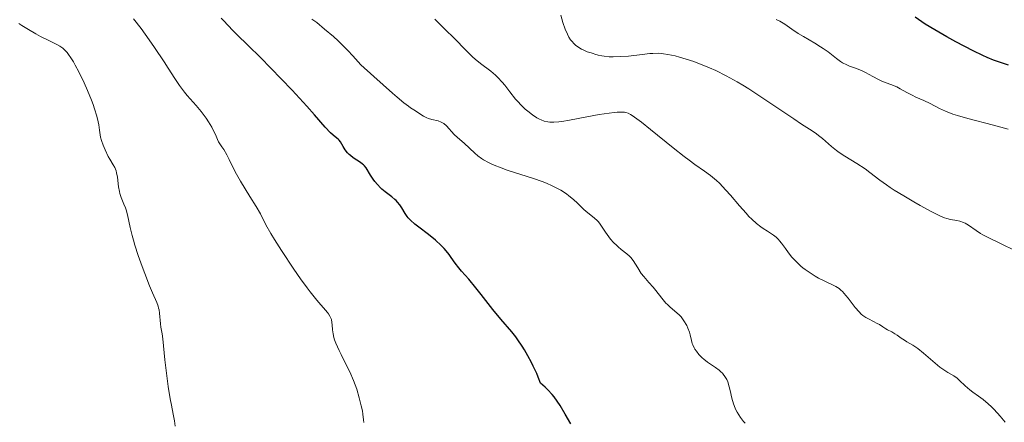
# Model space of a CAD drawing. Units: metres. Extents: x 675200 to 678662, y 4749174 to 4751568.
# Drawn here: x 675355 to 675507, y 4750523 to 4750585 of the extents above; entities that cross this region are included whole.
import ezdxf

# ---------------------------------------------------------------- set-up
doc = ezdxf.new("R2010")
doc.units = ezdxf.units.M
doc.header["$MEASUREMENT"] = 0
doc.layers.add('Curva de nivel directora', color=30, linetype='Continuous', lineweight=30)
doc.layers.add('Curva de nivel intermedia', color=30, linetype='Continuous', lineweight=0)

msp = doc.modelspace()

# ---------------------------------------------------------------- linework, layer by layer
at = {"layer": 'Curva de nivel directora', "color": 30, "linetype": 'Continuous', "lineweight": 30, "flags": 128}
for points, elevation in [([(675422.09, 4750547.07), (675421.47, 4750547.94), (675421.15, 4750548.38), (675420.67, 4750548.98), (675420.39, 4750549.3), (675419.91, 4750549.79), (675419.03, 4750550.59), (675417.95, 4750551.46), (675416.48, 4750552.59), (675415.86, 4750553.08), (675415.18, 4750553.68), (675414.86, 4750554.02), (675414.68, 4750554.23), (675414.36, 4750554.7), (675413.85, 4750555.56), (675413.55, 4750556.02), (675413.2, 4750556.47), (675413, 4750556.69), (675412.79, 4750556.89), (675412.32, 4750557.28), (675411.31, 4750558.04), (675410.8, 4750558.45), (675410.56, 4750558.68), (675410.11, 4750559.16), (675409.7, 4750559.66), (675409.46, 4750559.99), (675409.04, 4750560.61), (675408.35, 4750561.74), (675408.12, 4750562.04), (675407.98, 4750562.18), (675407.83, 4750562.32), (675407.49, 4750562.58), (675406.38, 4750563.3), (675405.96, 4750563.62), (675405.77, 4750563.78), (675405.51, 4750564.05), (675405.15, 4750564.51), (675404.83, 4750565.04), (675404.41, 4750565.73), (675404.2, 4750566.01), (675404.09, 4750566.12), (675403.86, 4750566.32), (675403.27, 4750566.77), (675402.87, 4750567.14), (675402.07, 4750568.02), (675400.42, 4750569.92), (675399.23, 4750571.25), (675396.97, 4750573.69), (675395.29, 4750575.45), (675392.08, 4750578.74), (675390.2, 4750580.58), (675388.44, 4750582.27), (675387.82, 4750582.89), (675387.11, 4750583.65), (675386.4, 4750584.44), (675386.04, 4750584.77)], 1375), ([(675507.26, 4750577.57), (675506.32, 4750577.85), (675505.4, 4750578.16), (675504.94, 4750578.33), (675503.99, 4750578.72), (675503.32, 4750579.03), (675501.82, 4750579.75), (675499.15, 4750581.14), (675497.78, 4750581.89), (675495.92, 4750582.97), (675494.46, 4750583.88), (675492.9, 4750584.91)], 1350), ([(675439.88, 4750522.31), (675438.99, 4750523.82), (675438.22, 4750525.16), (675437.8, 4750525.81), (675437.3, 4750526.48), (675437.01, 4750526.83), (675436.33, 4750527.57), (675435.92, 4750527.97), (675435.21, 4750528.61), (675434.87, 4750529.5), (675434.63, 4750530.09), (675434.1, 4750531.22), (675433.83, 4750531.76), (675433.28, 4750532.78), (675432.73, 4750533.72), (675432.37, 4750534.29), (675431.71, 4750535.27), (675431.39, 4750535.72), (675430.81, 4750536.47), (675429.08, 4750538.45), (675427.88, 4750539.94), (675426.1, 4750542.23), (675425.25, 4750543.29), (675424.17, 4750544.58), (675423.06, 4750545.85), (675422.63, 4750546.36), (675422.09, 4750547.07)], 1375)]:
    msp.add_lwpolyline(points, dxfattribs=dict(at, elevation=elevation))
at = {"layer": 'Curva de nivel intermedia', "color": 30, "linetype": 'Continuous', "lineweight": 0, "flags": 128}
for points, elevation in [([(675408.02, 4750522.55), (675407.98, 4750522.97), (675407.87, 4750523.84), (675407.78, 4750524.32), (675407.62, 4750525.1), (675407.31, 4750526.35), (675406.91, 4750527.67), (675406.67, 4750528.34), (675406.41, 4750529), (675405.84, 4750530.31), (675405.26, 4750531.54), (675404.53, 4750533), (675404.22, 4750533.62), (675403.71, 4750534.73), (675403.5, 4750535.28), (675403.39, 4750535.6), (675403.27, 4750536.18), (675403.19, 4750536.8), (675403.14, 4750537.58), (675403.1, 4750537.94), (675403.02, 4750538.38), (675402.95, 4750538.59), (675402.8, 4750538.92), (675402.57, 4750539.28), (675402.42, 4750539.48), (675401.8, 4750540.18), (675401.02, 4750541.04), (675400.55, 4750541.6), (675399.73, 4750542.64), (675399.27, 4750543.25), (675398.28, 4750544.64), (675397.24, 4750546.14), (675395.33, 4750549.02), (675394.26, 4750550.71), (675393.71, 4750551.61), (675392.94, 4750552.99), (675392.1, 4750554.65), (675391.45, 4750555.77), (675390.48, 4750557.32), (675389.03, 4750559.67), (675388.4, 4750560.78), (675387.9, 4750561.76), (675387.28, 4750563.04), (675386.91, 4750563.74), (675386.43, 4750564.54), (675386.15, 4750564.98), (675385.65, 4750565.72), (675385.49, 4750566.12), (675385.17, 4750566.87), (675384.83, 4750567.56), (675384.59, 4750568), (675384.1, 4750568.82), (675383.72, 4750569.39), (675382.95, 4750570.41), (675382.2, 4750571.32), (675381.25, 4750572.38), (675380.82, 4750572.86), (675380.38, 4750573.39), (675379.61, 4750574.42), (675378.9, 4750575.48), (675377.87, 4750577.1), (675377.26, 4750578.06), (675375.78, 4750580.29), (675374.96, 4750581.47), (675373.71, 4750583.19), (675372.54, 4750584.69)], 1380), ([(675459.61, 4750533), (675459.21, 4750533.5), (675458.99, 4750533.83), (675458.86, 4750534.05), (675458.66, 4750534.48), (675458.57, 4750534.71), (675458.44, 4750535.16), (675458.26, 4750536.01), (675458.15, 4750536.42), (675457.92, 4750537.05), (675457.72, 4750537.45), (675457.29, 4750538.19), (675456.86, 4750538.78), (675456.62, 4750539.04), (675456.22, 4750539.42), (675455.15, 4750540.3), (675454.74, 4750540.68), (675454.53, 4750540.91), (675453.88, 4750541.69), (675452.99, 4750542.84), (675452.55, 4750543.38), (675451.91, 4750544.1), (675451.1, 4750545), (675450.72, 4750545.49), (675450.19, 4750546.32), (675449.49, 4750547.45), (675449.12, 4750547.94), (675448.93, 4750548.15), (675448.52, 4750548.52), (675447.64, 4750549.18), (675447.17, 4750549.56), (675446.94, 4750549.78), (675446.46, 4750550.26), (675446.01, 4750550.78), (675445.72, 4750551.14), (675445.22, 4750551.82), (675444.4, 4750553.07), (675444.13, 4750553.41), (675443.99, 4750553.56), (675443.46, 4750554.02), (675442.5, 4750554.79), (675441.89, 4750555.34), (675440.9, 4750556.31), (675440.3, 4750556.86), (675439.59, 4750557.43), (675439.2, 4750557.72), (675438.32, 4750558.3), (675437.83, 4750558.58), (675437.02, 4750558.99), (675436.13, 4750559.38), (675435.49, 4750559.63), (675434.15, 4750560.1), (675430.09, 4750561.4), (675428.89, 4750561.82), (675428.34, 4750562.03), (675427.62, 4750562.34), (675427.19, 4750562.55), (675426.45, 4750562.98), (675426.12, 4750563.19), (675425.56, 4750563.6), (675425.09, 4750564.01), (675424.28, 4750564.77), (675423.45, 4750565.52), (675422.41, 4750566.43), (675421.94, 4750566.88), (675420.74, 4750568.2), (675420.34, 4750568.55), (675420.13, 4750568.68), (675419.92, 4750568.79), (675419.45, 4750568.95), (675418.47, 4750569.18), (675417.96, 4750569.33), (675417.71, 4750569.44), (675417.22, 4750569.7), (675415.72, 4750570.67), (675415.22, 4750570.99), (675414.88, 4750571.23), (675414.17, 4750571.77), (675413.13, 4750572.63), (675412.44, 4750573.22), (675409.55, 4750575.8), (675407.56, 4750577.62), (675406.34, 4750578.98), (675405.55, 4750579.81), (675405.03, 4750580.32), (675404.04, 4750581.29), (675403.32, 4750581.94), (675401.97, 4750583.11), (675400.75, 4750584.09), (675400, 4750584.64)], 1370), ([(675438.04, 4750568.82), (675437.26, 4750568.77), (675436.66, 4750568.78), (675436.34, 4750568.82), (675435.8, 4750568.94), (675435.3, 4750569.13), (675435.04, 4750569.24), (675434.64, 4750569.46), (675433.96, 4750569.91), (675433.24, 4750570.46), (675432.86, 4750570.79), (675432.26, 4750571.34), (675431.66, 4750571.98), (675431.37, 4750572.32), (675430.5, 4750573.42), (675429.72, 4750574.45), (675429.31, 4750574.95), (675428.65, 4750575.66), (675428.3, 4750575.99), (675427.56, 4750576.61), (675425.98, 4750577.82), (675425.16, 4750578.48), (675424.76, 4750578.85), (675423.96, 4750579.61), (675421.73, 4750581.91), (675420.75, 4750582.85), (675419.54, 4750584.01), (675418.94, 4750584.64)], 1365), ([(675445.8, 4750578.85), (675445.03, 4750578.93), (675444.65, 4750578.98), (675444.1, 4750579.1), (675443.59, 4750579.26), (675443.34, 4750579.36), (675443.01, 4750579.44), (675442.41, 4750579.62), (675441.87, 4750579.84), (675441.54, 4750580), (675440.97, 4750580.35), (675440.61, 4750580.63), (675440.39, 4750580.83), (675440.01, 4750581.25), (675439.85, 4750581.46), (675439.58, 4750581.88), (675439.35, 4750582.3), (675439.02, 4750583.08), (675438.66, 4750584.12), (675438.33, 4750585.23)], 1360), ([(675507.21, 4750567.71), (675504.98, 4750568.32), (675501, 4750569.34), (675499.4, 4750569.8), (675498.72, 4750570.02), (675497.57, 4750570.46), (675496.66, 4750570.88), (675495.22, 4750571.63), (675494.24, 4750572.09), (675492.99, 4750572.64), (675492.41, 4750572.91), (675491.62, 4750573.34), (675490.6, 4750573.92), (675490.05, 4750574.2), (675489.14, 4750574.57), (675487.87, 4750575.05), (675487.25, 4750575.32), (675486.37, 4750575.78), (675485.24, 4750576.42), (675484.64, 4750576.71), (675483.69, 4750577.08), (675482.81, 4750577.4), (675482.37, 4750577.59), (675481.73, 4750577.92), (675481.41, 4750578.11), (675480.79, 4750578.55), (675479.48, 4750579.58), (675478.73, 4750580.12), (675478.33, 4750580.39), (675477.46, 4750580.92), (675475.7, 4750581.94), (675474.9, 4750582.42), (675473.91, 4750583.1), (675472.83, 4750583.88), (675472.33, 4750584.19), (675472.07, 4750584.33), (675471.51, 4750584.58)], 1355), ([(675366.08, 4750572.18), (675365.47, 4750573.65), (675364.96, 4750574.81), (675364.14, 4750576.53), (675363.58, 4750577.57), (675363.31, 4750578.05), (675362.92, 4750578.68), (675362.56, 4750579.21), (675362.33, 4750579.5), (675361.88, 4750579.98), (675361.66, 4750580.17), (675361.21, 4750580.49), (675360.73, 4750580.75), (675359.62, 4750581.27), (675358.24, 4750581.96), (675357.49, 4750582.36), (675356.37, 4750583.01), (675355.34, 4750583.65), (675354.89, 4750583.96)], 1385), ([(675508.22, 4750549.03), (675506.12, 4750550.03), (675504.11, 4750551), (675503.32, 4750551.42), (675502.96, 4750551.64), (675502.3, 4750552.09), (675501.12, 4750552.9), (675500.58, 4750553.21), (675500.32, 4750553.33), (675499.79, 4750553.51), (675499.29, 4750553.64), (675498.35, 4750553.8), (675497.76, 4750553.94), (675497.42, 4750554.05), (675496.8, 4750554.31), (675495.44, 4750554.98), (675493.68, 4750555.94), (675492.67, 4750556.51), (675491.14, 4750557.41), (675489.68, 4750558.3), (675489.04, 4750558.72), (675488.46, 4750559.11), (675487.48, 4750559.82), (675485.94, 4750561.02), (675485.19, 4750561.57), (675483.91, 4750562.39), (675482.08, 4750563.52), (675481.2, 4750564.12), (675480.79, 4750564.42), (675480.02, 4750565.04), (675478.64, 4750566.23), (675478, 4750566.74), (675477.69, 4750566.98), (675477.05, 4750567.42), (675475.38, 4750568.48), (675474.2, 4750569.26), (675469.15, 4750572.69), (675467.27, 4750573.91), (675466.35, 4750574.48), (675465.47, 4750575), (675463.78, 4750575.92), (675462.22, 4750576.7), (675461.24, 4750577.14), (675460.62, 4750577.4), (675459.44, 4750577.87), (675458.82, 4750578.1), (675457.65, 4750578.49), (675456.6, 4750578.8), (675455.96, 4750578.97), (675454.82, 4750579.21), (675454.17, 4750579.31), (675453.85, 4750579.35), (675453.35, 4750579.37), (675452.52, 4750579.35), (675452.02, 4750579.32), (675450.84, 4750579.19), (675448.76, 4750578.95), (675447.59, 4750578.86), (675446.39, 4750578.83), (675445.8, 4750578.85)], 1360), ([(675378.95, 4750521.96), (675378.85, 4750522.78), (675378.67, 4750523.8), (675378.38, 4750525.2), (675378.2, 4750526.16), (675377.89, 4750528.07), (675377.5, 4750530.93), (675377.35, 4750532.19), (675377.06, 4750535.43), (675376.94, 4750536.18), (675376.76, 4750537.21), (675376.68, 4750537.73), (675376.56, 4750539.36), (675376.48, 4750539.9), (675376.42, 4750540.16), (675376.34, 4750540.43), (675376.13, 4750540.99), (675375.48, 4750542.48), (675375.02, 4750543.58), (675374.28, 4750545.48), (675373.88, 4750546.56), (675373.29, 4750548.23), (675372.76, 4750549.86), (675372.54, 4750550.62), (675372.34, 4750551.33), (675372.03, 4750552.58), (675371.61, 4750554.52), (675371.42, 4750555.25), (675371.31, 4750555.57), (675371.08, 4750556.14), (675370.63, 4750557.18), (675370.45, 4750557.77), (675370.38, 4750558.1), (675370.26, 4750558.82), (675370.08, 4750560.31), (675369.95, 4750560.98), (675369.87, 4750561.27), (675369.68, 4750561.78), (675369.44, 4750562.22), (675368.92, 4750563.05), (675368.66, 4750563.51), (675368.17, 4750564.49), (675367.86, 4750565.24), (675367.62, 4750565.97), (675367.49, 4750566.46), (675367.42, 4750566.8), (675367.3, 4750567.52), (675367.19, 4750568.34), (675367.1, 4750568.82), (675366.9, 4750569.71), (675366.56, 4750570.84), (675366.33, 4750571.51), (675366.08, 4750572.18)], 1385), ([(675505.98, 4750523.51), (675505.59, 4750523.97), (675504.98, 4750524.62), (675504.65, 4750524.95), (675504.14, 4750525.43), (675503.37, 4750526.08), (675502.65, 4750526.6), (675501.75, 4750527.23), (675501.3, 4750527.57), (675500.61, 4750528.18), (675499.74, 4750529.01), (675499.35, 4750529.35), (675498.84, 4750529.72), (675497.9, 4750530.25), (675497.15, 4750530.74), (675496.71, 4750531.07), (675495.95, 4750531.68), (675494.19, 4750533.22), (675493.31, 4750533.92), (675492.52, 4750534.45), (675491.62, 4750534.96), (675491.23, 4750535.19), (675490.72, 4750535.54), (675490.1, 4750536), (675489.79, 4750536.2), (675489.31, 4750536.48), (675488.66, 4750536.82), (675488.36, 4750536.98), (675487.94, 4750537.25), (675487.38, 4750537.61), (675487.06, 4750537.8), (675486.5, 4750538.08), (675485.69, 4750538.47), (675485.3, 4750538.68), (675484.83, 4750539.02), (675484.6, 4750539.21), (675484.25, 4750539.56), (675483.66, 4750540.25), (675483.21, 4750540.83), (675482.56, 4750541.69), (675482.22, 4750542.11), (675481.7, 4750542.68), (675481.44, 4750542.93), (675481.19, 4750543.14), (675480.69, 4750543.47), (675480.18, 4750543.74), (675479.41, 4750544.08), (675478.98, 4750544.28), (675478.02, 4750544.78), (675477.5, 4750545.08), (675476.72, 4750545.58), (675475.97, 4750546.1), (675475.62, 4750546.36), (675475.3, 4750546.62), (675474.71, 4750547.15), (675474.2, 4750547.66), (675473.9, 4750548), (675473.38, 4750548.64), (675472.91, 4750549.32), (675472.33, 4750550.15), (675472.02, 4750550.52), (675471.86, 4750550.7), (675471.49, 4750551.05), (675471.09, 4750551.38), (675470.8, 4750551.59), (675470.18, 4750552), (675469.5, 4750552.41), (675469.12, 4750552.66), (675468.48, 4750553.15), (675467.73, 4750553.82), (675467.3, 4750554.24), (675466.85, 4750554.74), (675465.86, 4750555.87), (675464.45, 4750557.52), (675463.75, 4750558.31), (675462.76, 4750559.37), (675462.29, 4750559.81), (675461.99, 4750560.07), (675461.4, 4750560.55), (675460.46, 4750561.22), (675458.99, 4750562.25), (675458.09, 4750562.9), (675457.33, 4750563.49), (675455.63, 4750564.83), (675452.17, 4750567.62), (675450.75, 4750568.76), (675449.7, 4750569.53), (675449.3, 4750569.8), (675449.08, 4750569.94), (675448.69, 4750570.13), (675448.36, 4750570.25), (675448.16, 4750570.29), (675447.75, 4750570.32), (675447.02, 4750570.3), (675446.57, 4750570.26), (675445.78, 4750570.17), (675444.26, 4750569.94), (675442.33, 4750569.58), (675439.66, 4750569.07), (675438.52, 4750568.88), (675438.04, 4750568.82)], 1365), ([(675466.71, 4750522.43), (675466.48, 4750522.67), (675466.01, 4750523.3), (675465.5, 4750524.13), (675465.25, 4750524.61), (675465.03, 4750525.13), (675464.93, 4750525.41), (675464.68, 4750526.27), (675464.42, 4750527.46), (675464.27, 4750528.04), (675464.03, 4750528.79), (675463.88, 4750529.14), (675463.59, 4750529.64), (675463.35, 4750529.96), (675463.21, 4750530.12), (675462.99, 4750530.35), (675462.74, 4750530.57), (675462.17, 4750530.99), (675460.93, 4750531.83), (675460.35, 4750532.28), (675460.08, 4750532.51), (675459.61, 4750533)], 1370), ([(675506.77, 4750522.58), (675505.98, 4750523.51)], 1365)]:
    msp.add_lwpolyline(points, dxfattribs=dict(at, elevation=elevation))

doc.saveas('drawing.dxf')
